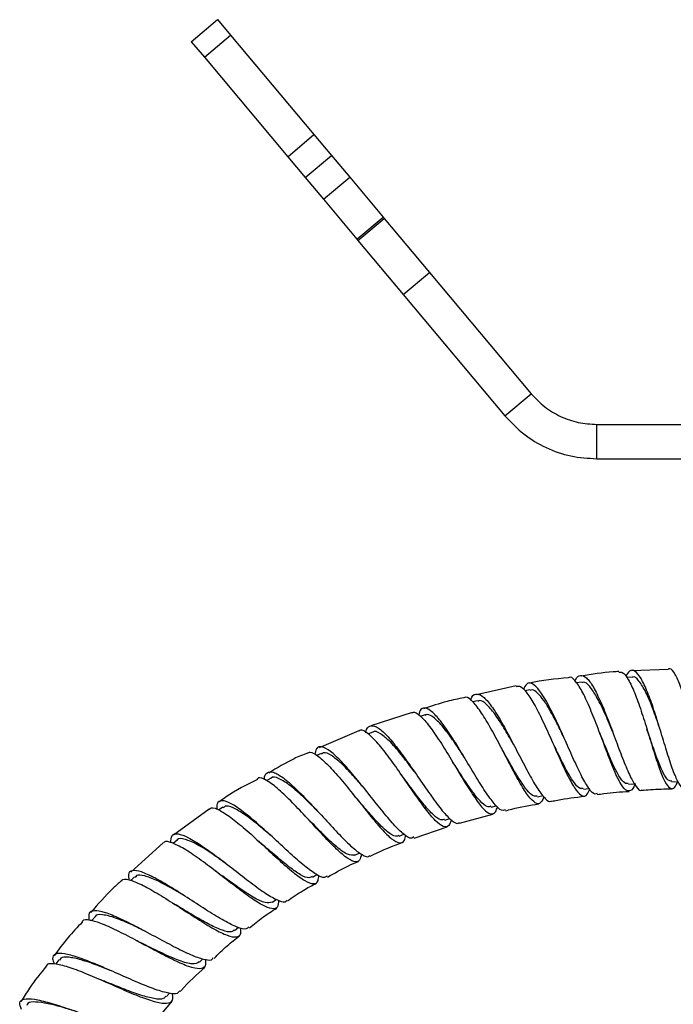
# Model space of a CAD drawing. Units: millimetres. Extents: x 3 to 1996, y 5 to 1995.
# Drawn here: x 846 to 922, y 871 to 986 of the extents above; entities that cross this region are included whole.
import ezdxf

# ---------------------------------------------------------------- set-up
doc = ezdxf.new("R2010")
doc.units = ezdxf.units.MM

msp = doc.modelspace()

# ---------------------------------------------------------------- linework, layer by layer
at = {"color": 7, "linetype": 'Continuous', "lineweight": 25}
for p, q in [((865.76, 983.43), (868.83, 986)), ((868.83, 986), (870.35, 984.18)), ((867.29, 981.61), (870.35, 984.18)), ((870.35, 984.18), (880.07, 972.6)), ((865.76, 983.43), (867.29, 981.61)), ((867.29, 981.61), (877.01, 970.02)), ((877.01, 970.02), (880.07, 972.6)), ((880.07, 972.6), (882.1, 970.18)), ((877.01, 970.02), (879.04, 967.61)), ((879.04, 967.61), (882.1, 970.18)), ((882.1, 970.18), (884.24, 967.63)), ((879.04, 967.61), (881.17, 965.06)), ((881.17, 965.06), (884.24, 967.63)), ((884.24, 967.63), (888.14, 962.99)), ((881.17, 965.06), (885.07, 960.41)), ((885.07, 960.41), (888.14, 962.99)), ((888.14, 962.99), (888.26, 962.83)), ((885.2, 960.26), (888.26, 962.83)), ((888.26, 962.83), (893.56, 956.53)), ((885.07, 960.41), (885.2, 960.26)), ((885.2, 960.26), (890.49, 953.95)), ((890.49, 953.95), (893.56, 956.53)), ((893.56, 956.53), (905.42, 942.39)), ((890.49, 953.95), (902.35, 939.82)), ((902.35, 939.82), (905.42, 942.39)), ((913.08, 934.82), (913.08, 938.82)), ((913.08, 938.82), (956.55, 938.82)), ((913.08, 934.82), (956.55, 934.82)), ((921.4, 910.27), (917.15, 910.08)), ((917.2, 909.36), (916.55, 909.31)), ((903.68, 908.33), (899.02, 907.29)), ((905.27, 907.88), (904.66, 907.76)), ((911.3, 908.79), (910.72, 908.71)), ((899.16, 906.61), (898.61, 906.48)), ((891.43, 905.19), (886.69, 903.67)), ((893.03, 904.97), (892.45, 904.79)), ((885.3, 903.11), (880.68, 901.11)), ((886.93, 902.94), (886.42, 902.74)), ((880.92, 900.48), (880.38, 900.22)), ((875.07, 897.57), (874.58, 897.3)), ((911.5, 896.3), (912.16, 896.39)), ((916.75, 896.88), (917.47, 896.94)), ((921.81, 897.17), (922.55, 897.2)), ((906.14, 895.42), (906.8, 895.55)), ((869.43, 894.2), (868.93, 893.86)), ((900.73, 894.22), (901.32, 894.37)), ((867.85, 893.96), (863.68, 890.96)), ((897.04, 892.36), (900.96, 893.4)), ((891.76, 890.58), (895.62, 891.92)), ((895.33, 892.7), (895.94, 892.89)), ((890.02, 890.84), (890.57, 891.05)), ((862.49, 890.04), (858.69, 886.62)), ((864.1, 890.36), (863.64, 889.98)), ((884.86, 888.63), (885.41, 888.89)), ((859.14, 886.09), (858.69, 885.65)), ((879.9, 886.06), (880.41, 886.35)), ((875.22, 883.13), (875.71, 883.47)), ((854.54, 881.43), (854.13, 880.96)), ((870.82, 879.83), (871.27, 880.2)), ((850.32, 876.43), (849.95, 875.94)), ((866.7, 876.15), (867.1, 876.54)), ((862.87, 872.12), (863.23, 872.54)), ((860.92, 868.47), (863.53, 871.58))]:
    msp.add_line(p, q, dxfattribs=at)
for points in [[(905.42, 942.39), (905.92, 941.86), (906.93, 940.81), (908.82, 939.69), (910.9, 938.96), (912.35, 938.87), (913.08, 938.82)], [(902.35, 939.82), (903.06, 939.08), (904.46, 937.6), (907.12, 936.04), (910.02, 935.01), (912.06, 934.88), (913.08, 934.82)]]:
    msp.add_open_spline(points, degree=3, dxfattribs=at)
for points, knots in [([(923.33, 896.51), (923.25, 896.49), (922.98, 896.41), (922.51, 897.18), (921.88, 898.67), (921.21, 900.77), (920.49, 903.16), (919.74, 905.58), (918.98, 907.71), (918.23, 909.31), (917.52, 910.16), (916.91, 910.25), (916.58, 909.68), (916.44, 909.44)], [0, 0, 0, 0, 0.044865, 0.141712, 0.23886, 0.336316, 0.434057, 0.532037, 0.630193, 0.728445, 0.826708, 0.924901, 1, 1, 1, 1]), ([(924.65, 901.57), (924.46, 902.37), (924.09, 903.98), (923.48, 906.37), (922.85, 908.4), (922.22, 909.78), (921.72, 910.42), (921.46, 910.31), (921.4, 910.28)], [0, 0, 0, 0, 0.188315, 0.376625, 0.56487, 0.753468, 0.942385, 1, 1, 1, 1]), ([(909.74, 909.28), (908.22, 909.14), (906.68, 909), (905.17, 908.66), (905.14, 908.66)], [0, 0, 0, 0, 0.981811, 1, 1, 1, 1]), ([(917.55, 896.95), (917.54, 896.93), (917.38, 896.42), (917.02, 896.06), (916.44, 896.08), (915.78, 897), (915.03, 898.61), (914.2, 900.74), (913.33, 903.11), (912.43, 905.43), (911.54, 907.43), (910.71, 908.8), (910.1, 909.45), (909.82, 909.32), (909.74, 909.28)], [0, 0, 0, 0, 0.003099, 0.098861, 0.19463, 0.290435, 0.386305, 0.48227, 0.57836, 0.674603, 0.771014, 0.867593, 0.964322, 1, 1, 1, 1]), ([(910.52, 908.88), (910.54, 908.93), (910.72, 909.43), (911.16, 909.66), (911.85, 909.42), (912.66, 908.29), (913.53, 906.52), (914.44, 904.28), (915.33, 901.87), (916.19, 899.59), (916.98, 897.7), (917.67, 896.54), (918.11, 896.06), (918.31, 896.21), (918.32, 896.22)], [0, 0, 0, 0, 0.011275, 0.109314, 0.207582, 0.306043, 0.404633, 0.503276, 0.601882, 0.700367, 0.798657, 0.896694, 0.994438, 1, 1, 1, 1]), ([(915.66, 910.01), (915.44, 910), (913.95, 909.94), (912.48, 909.69), (911.23, 909.48)], [0, 0, 0, 0, 0.148459, 1, 1, 1, 1]), ([(915.66, 909.93), (915.79, 909.95), (916.12, 910.01), (916.74, 909.17), (917.49, 907.6), (918.25, 905.46), (919, 903.06), (919.72, 900.67), (920.39, 898.6), (921.02, 897.07), (921.6, 896.32), (922.1, 896.32), (922.4, 896.93), (922.53, 897.2)], [0, 0, 0, 0, 0.0566146, 0.1537661, 0.2508394, 0.3477856, 0.4445709, 0.5411801, 0.6376146, 0.7338953, 0.8300493, 0.9261058, 1, 1, 1, 1]), ([(920.42, 903.38), (920.37, 903.52), (920.09, 904.36), (919.54, 905.9), (918.77, 907.76), (917.99, 908.99), (917.45, 909.53), (917.21, 909.35), (917.2, 909.34)], [0, 0, 0, 0, 0.044112, 0.265603, 0.487355, 0.736622, 0.985788, 1, 1, 1, 1]), ([(903.69, 908.29), (903.82, 908.32), (904.17, 908.4), (904.91, 907.61), (905.85, 906.11), (906.88, 904.05), (907.92, 901.73), (908.93, 899.43), (909.87, 897.46), (910.7, 896.05), (911.4, 895.42), (911.91, 895.49), (912.15, 896.09), (912.24, 896.31)], [0, 0, 0, 0, 0.05846, 0.1572, 0.255878, 0.354442, 0.452853, 0.551093, 0.649165, 0.747089, 0.844896, 0.942619, 1, 1, 1, 1]), ([(913.1, 895.8), (913.02, 895.77), (912.76, 895.64), (912.18, 896.29), (911.36, 897.66), (910.42, 899.65), (909.41, 901.95), (908.36, 904.28), (907.34, 906.34), (906.38, 907.89), (905.55, 908.69), (904.91, 908.75), (904.62, 908.17), (904.5, 907.92)], [0, 0, 0, 0, 0.038934, 0.136569, 0.234485, 0.332697, 0.431189, 0.529921, 0.628831, 0.72784, 0.826855, 0.925785, 1, 1, 1, 1]), ([(909.22, 902.35), (908.99, 902.85), (908.47, 903.91), (907.68, 905.41), (906.88, 906.7), (906.16, 907.56), (905.61, 907.95), (905.35, 907.84), (905.27, 907.81)], [0, 0, 0, 0, 0.161333, 0.349534, 0.53785, 0.726223, 0.914537, 1, 1, 1, 1]), ([(914.9, 903.04), (914.85, 903.15), (914.53, 903.95), (913.9, 905.43), (913.04, 907.17), (912.24, 908.34), (911.65, 908.88), (911.37, 908.74), (911.31, 908.71)], [0, 0, 0, 0, 0.03536, 0.257755, 0.48038, 0.703105, 0.9258, 1, 1, 1, 1]), ([(897.56, 906.96), (896.91, 906.83), (895.31, 906.51), (893.77, 905.97), (892.85, 905.65)], [0, 0, 0, 0, 0.407674, 1, 1, 1, 1]), ([(906.9, 895.42), (906.78, 895.15), (906.51, 894.55), (905.92, 894.6), (905.12, 895.38), (904.16, 896.89), (903.08, 898.9), (901.92, 901.16), (900.74, 903.37), (899.61, 905.27), (898.61, 906.55), (897.92, 907.14), (897.64, 906.98), (897.57, 906.94)], [0, 0, 0, 0, 0.078606, 0.176662, 0.274734, 0.372857, 0.471067, 0.569397, 0.667873, 0.766516, 0.865327, 0.964284, 1, 1, 1, 1]), ([(898.36, 906.64), (898.37, 906.68), (898.49, 907.19), (898.92, 907.46), (899.66, 907.31), (900.61, 906.28), (901.7, 904.6), (902.87, 902.47), (904.05, 900.17), (905.19, 898), (906.21, 896.21), (907.07, 895.16), (907.59, 894.74), (907.77, 894.92), (907.78, 894.93)], [0, 0, 0, 0, 0.008445, 0.106756, 0.205343, 0.304161, 0.40314, 0.502189, 0.601213, 0.700122, 0.798835, 0.897287, 0.995444, 1, 1, 1, 1]), ([(902.38, 893.91), (902.3, 893.86), (902.04, 893.69), (901.36, 894.27), (900.36, 895.54), (899.17, 897.41), (897.88, 899.58), (896.56, 901.77), (895.28, 903.71), (894.14, 905.13), (893.21, 905.82), (892.56, 905.79), (892.35, 905.19), (892.26, 904.94)], [0, 0, 0, 0, 0.039639, 0.137593, 0.235836, 0.334383, 0.433223, 0.532311, 0.631579, 0.730942, 0.8303, 0.929548, 1, 1, 1, 1]), ([(903.42, 901.4), (903.39, 901.45), (903, 902.15), (902.22, 903.51), (901.15, 905.16), (900.2, 906.25), (899.53, 906.73), (899.25, 906.57), (899.18, 906.53)], [0, 0, 0, 0, 0.017954, 0.242682, 0.467681, 0.692765, 0.917767, 1, 1, 1, 1]), ([(891.43, 905.19), (891.54, 905.24), (891.87, 905.37), (892.7, 904.69), (893.82, 903.32), (895.09, 901.4), (896.41, 899.21), (897.7, 897.05), (898.89, 895.19), (899.9, 893.87), (900.71, 893.33), (901.23, 893.46), (901.42, 894.05), (901.48, 894.26)], [0, 0, 0, 0, 0.055086, 0.154804, 0.254475, 0.354036, 0.453439, 0.552667, 0.651726, 0.75064, 0.849446, 0.94818, 1, 1, 1, 1]), ([(897.59, 900.05), (897.45, 900.28), (896.95, 901.05), (896.12, 902.28), (895.08, 903.67), (894.1, 904.66), (893.4, 905.11), (893.12, 904.93), (893.05, 904.89)], [0, 0, 0, 0, 0.080368, 0.270857, 0.46151, 0.687256, 0.912935, 1, 1, 1, 1]), ([(896.1, 892.74), (896.01, 892.48), (895.8, 891.87), (895.18, 891.85), (894.27, 892.54), (893.11, 893.94), (891.77, 895.81), (890.33, 897.92), (888.88, 899.97), (887.52, 901.71), (886.37, 902.83), (885.62, 903.31), (885.38, 903.11), (885.32, 903.07)], [0, 0, 0, 0, 0.074384, 0.173412, 0.272437, 0.371498, 0.470637, 0.569896, 0.669308, 0.768893, 0.868656, 0.968574, 1, 1, 1, 1]), ([(886.13, 902.88), (886.13, 902.9), (886.19, 903.41), (886.56, 903.73), (887.31, 903.71), (888.38, 902.82), (889.67, 901.31), (891.1, 899.35), (892.57, 897.21), (893.97, 895.18), (895.23, 893.51), (896.24, 892.55), (896.83, 892.19), (897.01, 892.4), (897.03, 892.41)], [0, 0, 0, 0, 0.004613, 0.10281, 0.201349, 0.300179, 0.399214, 0.49835, 0.597477, 0.696487, 0.795285, 0.893807, 0.992014, 1, 1, 1, 1]), ([(921.81, 897.25), (921.67, 897.25), (921.36, 897.26), (920.81, 898.14), (920.18, 899.63), (919.55, 901.45), (919.12, 902.72), (918.92, 903.29)], [0, 0, 0, 0, 0.161239, 0.381502, 0.602045, 0.82292, 1, 1, 1, 1]), ([(891.77, 898.37), (891.77, 898.37), (891.32, 898.97), (890.36, 900.25), (888.98, 901.89), (887.8, 902.84), (887.12, 903.17), (886.93, 902.93), (886.93, 902.93)], [0, 0, 0, 0, 0.000108, 0.227579, 0.483528, 0.739595, 0.995472, 1, 1, 1, 1]), ([(907.74, 902.12), (907.74, 902.12), (907.73, 902.13), (907.73, 902.15), (907.73, 902.15)], [0, 0, 0, 0, 0.499993, 1, 1, 1, 1]), ([(911.49, 896.38), (911.36, 896.37), (911.02, 896.33), (910.35, 897.11), (909.52, 898.49), (908.64, 900.27), (908.02, 901.54), (907.74, 902.13)], [0, 0, 0, 0, 0.150436, 0.369109, 0.588031, 0.807301, 1, 1, 1, 1]), ([(916.74, 896.96), (916.61, 896.95), (916.28, 896.94), (915.67, 897.77), (914.93, 899.21), (914.17, 901.01), (913.65, 902.29), (913.41, 902.87)], [0, 0, 0, 0, 0.155399, 0.374896, 0.594629, 0.814685, 1, 1, 1, 1]), ([(891.71, 890.73), (891.63, 890.67), (891.36, 890.47), (890.58, 890.97), (889.4, 892.12), (887.97, 893.84), (886.4, 895.83), (884.79, 897.84), (883.28, 899.57), (881.96, 900.82), (880.96, 901.34), (880.34, 901.21), (880.22, 900.58), (880.17, 900.33)], [0, 0, 0, 0, 0.043916, 0.141778, 0.239957, 0.338476, 0.437317, 0.53643, 0.635738, 0.735138, 0.834516, 0.933751, 1, 1, 1, 1]), ([(901.97, 901.06), (901.96, 901.06), (901.95, 901.08), (901.95, 901.09), (901.94, 901.1)], [0, 0, 0, 0, 0.499987, 1, 1, 1, 1]), ([(906.13, 895.5), (905.99, 895.48), (905.65, 895.41), (904.93, 896.14), (904.01, 897.46), (903, 899.2), (902.3, 900.47), (901.96, 901.07)], [0, 0, 0, 0, 0.145903, 0.363375, 0.581099, 0.79914, 1, 1, 1, 1]), ([(879.31, 900.52), (878.78, 900.31), (877.21, 899.66), (875.76, 898.77), (874.79, 898.18)], [0, 0, 0, 0, 0.333392, 1, 1, 1, 1]), ([(879.32, 900.49), (879.42, 900.55), (879.71, 900.73), (880.58, 900.19), (881.87, 899.01), (883.38, 897.28), (884.98, 895.29), (886.55, 893.31), (887.98, 891.6), (889.18, 890.41), (890.07, 889.95), (890.6, 890.12), (890.73, 890.73), (890.78, 890.94)], [0, 0, 0, 0, 0.0494024, 0.1496721, 0.2499007, 0.3500091, 0.4499452, 0.5496893, 0.6492483, 0.7486576, 0.8479584, 0.9471906, 1, 1, 1, 1]), ([(886.03, 896.3), (885.55, 896.84), (884.59, 897.96), (883.23, 899.38), (882.07, 900.3), (881.29, 900.66), (881.03, 900.45), (880.96, 900.39)], [0, 0, 0, 0, 0.218715, 0.447477, 0.676331, 0.905074, 1, 1, 1, 1]), ([(896.15, 899.64), (896.15, 899.65), (896.14, 899.67), (896.12, 899.69), (896.12, 899.7)], [0, 0, 0, 0, 0.499976, 1, 1, 1, 1]), ([(900.71, 894.31), (900.58, 894.27), (900.23, 894.18), (899.47, 894.85), (898.47, 896.11), (897.34, 897.8), (896.54, 899.05), (896.14, 899.66)], [0, 0, 0, 0, 0.142013, 0.358184, 0.574574, 0.791297, 1, 1, 1, 1]), ([(885.61, 888.73), (885.55, 888.47), (885.41, 887.85), (884.77, 887.77), (883.75, 888.35), (882.39, 889.6), (880.79, 891.28), (879.06, 893.17), (877.34, 894.98), (875.76, 896.49), (874.48, 897.41), (873.7, 897.76), (873.5, 897.53), (873.46, 897.48)], [0, 0, 0, 0, 0.075615, 0.175101, 0.274573, 0.374074, 0.47365, 0.573345, 0.67321, 0.773275, 0.873547, 0.974, 1, 1, 1, 1]), ([(874.29, 897.4), (874.29, 897.41), (874.26, 897.9), (874.57, 898.29), (875.29, 898.4), (876.45, 897.71), (877.93, 896.42), (879.61, 894.7), (881.38, 892.78), (883.07, 890.95), (884.56, 889.46), (885.72, 888.61), (886.39, 888.32), (886.55, 888.56), (886.57, 888.59)], [0, 0, 0, 0, 0.001231, 0.09909, 0.197376, 0.296025, 0.394931, 0.493966, 0.592997, 0.691899, 0.790571, 0.888936, 0.986943, 1, 1, 1, 1]), ([(880.41, 893.83), (879.92, 894.31), (878.84, 895.4), (877.28, 896.8), (875.97, 897.59), (875.23, 897.84), (875.08, 897.56), (875.07, 897.55)], [0, 0, 0, 0, 0.208861, 0.467978, 0.727214, 0.98623, 1, 1, 1, 1]), ([(890.36, 897.87), (890.35, 897.88), (890.33, 897.9), (890.32, 897.92), (890.31, 897.94)], [0, 0, 0, 0, 0.499962, 1, 1, 1, 1]), ([(895.31, 892.78), (895.18, 892.74), (894.84, 892.62), (894.04, 893.23), (892.96, 894.41), (891.7, 896.05), (890.8, 897.26), (890.36, 897.87)], [0, 0, 0, 0, 0.137227, 0.352492, 0.568007, 0.783885, 1, 1, 1, 1]), ([(873.48, 897.45), (872.23, 896.82), (870.69, 896.04), (869.31, 895.03), (869.06, 894.84)], [0, 0, 0, 0, 0.816873, 1, 1, 1, 1]), ([(884.64, 895.71), (884.63, 895.72), (884.61, 895.75), (884.59, 895.78), (884.58, 895.79)], [0, 0, 0, 0, 0.499944, 1, 1, 1, 1]), ([(889.99, 890.92), (889.87, 890.86), (889.54, 890.72), (888.7, 891.26), (887.54, 892.36), (886.18, 893.9), (885.17, 895.11), (884.67, 895.68), (884.65, 895.7)], [0, 0, 0, 0, 0.1334177, 0.347349, 0.5615337, 0.7760651, 0.9910332, 1, 1, 1, 1]), ([(907.79, 894.89), (908.02, 894.94), (909.29, 895.2), (910.58, 895.35), (911.63, 895.48)], [0, 0, 0, 0, 0.182067, 1, 1, 1, 1]), ([(913.12, 895.69), (913.38, 895.72), (914.61, 895.91), (915.85, 895.99), (916.83, 896.05)], [0, 0, 0, 0, 0.211031, 1, 1, 1, 1]), ([(918.32, 896.18), (918.65, 896.21), (919.82, 896.32), (921, 896.33), (921.83, 896.34)], [0, 0, 0, 0, 0.284867, 1, 1, 1, 1]), ([(867.85, 893.96), (867.92, 894.03), (868.16, 894.25), (869.07, 893.88), (870.5, 892.95), (872.25, 891.49), (874.13, 889.78), (875.99, 888.05), (877.68, 886.56), (879.07, 885.54), (880.05, 885.19), (880.57, 885.41), (880.62, 886.04), (880.64, 886.27)], [0, 0, 0, 0, 0.044028, 0.144583, 0.245103, 0.345487, 0.445669, 0.545617, 0.64535, 0.744912, 0.844353, 0.943727, 1, 1, 1, 1]), ([(881.59, 886.2), (881.51, 886.12), (881.25, 885.89), (880.38, 886.3), (879.01, 887.29), (877.32, 888.78), (875.46, 890.52), (873.56, 892.25), (871.81, 893.72), (870.33, 894.72), (869.29, 895.06), (868.73, 894.81), (868.73, 894.17), (868.72, 893.93)], [0, 0, 0, 0, 0.049321, 0.146802, 0.24465, 0.342892, 0.441507, 0.540435, 0.639584, 0.738841, 0.838058, 0.937087, 1, 1, 1, 1]), ([(874.98, 890.95), (874.48, 891.37), (873.42, 892.28), (871.91, 893.44), (870.61, 894.18), (869.77, 894.44), (869.55, 894.19), (869.48, 894.12)], [0, 0, 0, 0, 0.198563, 0.431259, 0.664191, 0.897059, 1, 1, 1, 1]), ([(902.41, 893.78), (902.66, 893.85), (903.95, 894.2), (905.26, 894.42), (906.32, 894.6)], [0, 0, 0, 0, 0.195647, 1, 1, 1, 1]), ([(879.07, 893.15), (879.06, 893.16), (879.03, 893.19), (879, 893.22), (878.99, 893.24)], [0, 0, 0, 0, 0.4999217, 1, 1, 1, 1]), ([(884.86, 888.63), (884.6, 888.61), (884.07, 888.55), (882.78, 889.5), (881.2, 890.98), (879.89, 892.33), (879.19, 893.02), (879.08, 893.13)], [0, 0, 0, 0, 0.23565, 0.474584, 0.713962, 0.953919, 1, 1, 1, 1]), ([(863.38, 890.05), (863.39, 890.37), (863.41, 891.03), (864.14, 891.19), (865.35, 890.74), (867, 889.73), (868.94, 888.32), (870.99, 886.72), (872.97, 885.19), (874.71, 883.94), (876.02, 883.26), (876.75, 883.07), (876.89, 883.34), (876.91, 883.38)], [0, 0, 0, 0, 0.096565, 0.194509, 0.292844, 0.391474, 0.490269, 0.589087, 0.68779, 0.786259, 0.884394, 0.982115, 1, 1, 1, 1]), ([(869.81, 887.63), (869.31, 887.99), (868.12, 888.84), (866.4, 889.93), (864.98, 890.51), (864.22, 890.64), (864.12, 890.35), (864.11, 890.33)], [0, 0, 0, 0, 0.190983, 0.455483, 0.720092, 0.984419, 1, 1, 1, 1]), ([(875.95, 883.34), (875.93, 883.06), (875.87, 882.43), (875.22, 882.28), (874.09, 882.72), (872.53, 883.74), (870.66, 885.15), (868.64, 886.72), (866.66, 888.22), (864.86, 889.43), (863.48, 890.1), (862.69, 890.3), (862.55, 890.05), (862.52, 890)], [0, 0, 0, 0, 0.078725, 0.178308, 0.277876, 0.377476, 0.477163, 0.576996, 0.677028, 0.777296, 0.877799, 0.978497, 1, 1, 1, 1]), ([(873.7, 890.17), (873.68, 890.18), (873.65, 890.21), (873.61, 890.25), (873.59, 890.26)], [0, 0, 0, 0, 0.499885, 1, 1, 1, 1]), ([(879.86, 886.14), (879.75, 886.06), (879.45, 885.87), (878.55, 886.26), (877.24, 887.16), (875.67, 888.46), (874.43, 889.55), (873.79, 890.09), (873.71, 890.16)], [0, 0, 0, 0, 0.1250954, 0.3356491, 0.546492, 0.7577593, 0.9695268, 1, 1, 1, 1]), ([(886.62, 888.48), (887.72, 889.01), (888.94, 889.6), (890.22, 890.04), (890.34, 890.09)], [0, 0, 0, 0, 0.90114, 1, 1, 1, 1]), ([(881.67, 886.05), (882.47, 886.52), (883.63, 887.19), (884.86, 887.72), (885.25, 887.88)], [0, 0, 0, 0, 0.68677, 1, 1, 1, 1]), ([(872.46, 880.26), (872.38, 880.16), (872.15, 879.89), (871.18, 880.15), (869.64, 880.91), (867.7, 882.1), (865.55, 883.5), (863.4, 884.88), (861.44, 886.02), (859.85, 886.75), (858.81, 886.89), (858.34, 886.55), (858.46, 885.92), (858.51, 885.68)], [0, 0, 0, 0, 0.053152, 0.150354, 0.247955, 0.345966, 0.444353, 0.543044, 0.641935, 0.740902, 0.839809, 0.938524, 1, 1, 1, 1]), ([(864.96, 883.87), (864.46, 884.18), (863.3, 884.86), (861.66, 885.73), (860.27, 886.25), (859.42, 886.37), (859.25, 886.1), (859.2, 886.01)], [0, 0, 0, 0, 0.185205, 0.422469, 0.659861, 0.897114, 1, 1, 1, 1]), ([(868.61, 886.74), (868.59, 886.75), (868.54, 886.79), (868.5, 886.82), (868.47, 886.84)], [0, 0, 0, 0, 0.499851, 1, 1, 1, 1]), ([(875.21, 883.15), (874.96, 883.08), (874.46, 882.93), (873.04, 883.64), (871.24, 884.83), (869.67, 885.99), (868.81, 886.59), (868.62, 886.72)], [0, 0, 0, 0, 0.2270658, 0.4624047, 0.6982525, 0.9347615, 1, 1, 1, 1]), ([(857.58, 885.61), (857.26, 885.33), (855.98, 884.2), (854.88, 882.9), (854.05, 881.92)], [0, 0, 0, 0, 0.2489098, 1, 1, 1, 1]), ([(857.61, 885.58), (857.66, 885.65), (857.83, 885.91), (858.76, 885.71), (860.29, 885.04), (862.24, 883.9), (864.37, 882.54), (866.51, 881.15), (868.45, 879.97), (870.02, 879.18), (871.07, 878.99), (871.59, 879.29), (871.55, 879.91), (871.53, 880.15)], [0, 0, 0, 0, 0.040882, 0.141516, 0.242116, 0.342592, 0.442876, 0.542935, 0.642772, 0.742419, 0.841927, 0.941351, 1, 1, 1, 1]), ([(876.98, 883.28), (877.58, 883.7), (878.66, 884.46), (879.83, 885.07), (880.36, 885.34)], [0, 0, 0, 0, 0.552835, 1, 1, 1, 1]), ([(863.84, 882.88), (863.82, 882.9), (863.77, 882.93), (863.71, 882.96), (863.68, 882.98)], [0, 0, 0, 0, 0.4998113, 1, 1, 1, 1]), ([(870.77, 879.9), (870.67, 879.81), (870.41, 879.56), (869.45, 879.79), (867.99, 880.44), (866.21, 881.45), (864.76, 882.34), (863.99, 882.79), (863.85, 882.87)], [0, 0, 0, 0, 0.124008, 0.331144, 0.538577, 0.746439, 0.954818, 1, 1, 1, 1]), ([(853.9, 881.01), (853.85, 881.32), (853.75, 881.96), (854.39, 882.24), (855.61, 882.02), (857.38, 881.29), (859.5, 880.23), (861.79, 878.99), (864.01, 877.81), (865.96, 876.86), (867.4, 876.4), (868.19, 876.33), (868.3, 876.63), (868.32, 876.68)], [0, 0, 0, 0, 0.0920958, 0.190241, 0.2887341, 0.3874895, 0.4863943, 0.5853225, 0.6841484, 0.7827562, 0.8810497, 0.9789636, 1, 1, 1, 1]), ([(860.47, 879.7), (859.95, 879.95), (858.67, 880.58), (856.84, 881.37), (855.36, 881.71), (854.6, 881.72), (854.56, 881.43), (854.56, 881.43)], [0, 0, 0, 0, 0.182959, 0.45276, 0.722682, 0.992361, 1, 1, 1, 1]), ([(872.56, 880.14), (873.07, 880.56), (874.08, 881.4), (875.18, 882.1), (875.74, 882.45)], [0, 0, 0, 0, 0.503121, 1, 1, 1, 1]), ([(853.04, 880.81), (852.47, 880.21), (851.29, 878.98), (850.29, 877.6), (849.77, 876.89)], [0, 0, 0, 0, 0.4849486, 1, 1, 1, 1]), ([(867.42, 876.47), (867.43, 876.18), (867.46, 875.55), (866.8, 875.29), (865.57, 875.54), (863.82, 876.3), (861.73, 877.38), (859.47, 878.6), (857.28, 879.75), (855.33, 880.65), (853.9, 881.07), (853.12, 881.13), (853.04, 880.86), (853.03, 880.82)], [0, 0, 0, 0, 0.081058, 0.180702, 0.280345, 0.380034, 0.479818, 0.579746, 0.67986, 0.780187, 0.880727, 0.981443, 1, 1, 1, 1]), ([(868.43, 876.57), (868.92, 877.08), (869.85, 878.02), (870.9, 878.83), (871.39, 879.2)], [0, 0, 0, 0, 0.534692, 1, 1, 1, 1]), ([(859.43, 878.62), (859.4, 878.64), (859.34, 878.66), (859.28, 878.7), (859.25, 878.71)], [0, 0, 0, 0, 0.4997802, 1, 1, 1, 1]), ([(866.69, 876.16), (866.45, 876.04), (865.97, 875.81), (864.43, 876.26), (862.45, 877.12), (860.66, 878.02), (859.68, 878.49), (859.44, 878.61)], [0, 0, 0, 0, 0.225858, 0.458483, 0.691571, 0.92526, 1, 1, 1, 1]), ([(864.41, 872.8), (864.33, 872.68), (864.12, 872.37), (863.07, 872.49), (861.39, 872.99), (859.27, 873.87), (856.92, 874.91), (854.59, 875.93), (852.49, 876.74), (850.85, 877.2), (849.84, 877.16), (849.46, 876.74), (849.7, 876.15), (849.78, 875.93)], [0, 0, 0, 0, 0.0561801, 0.1536009, 0.2513929, 0.3495649, 0.4480823, 0.546876, 0.6458523, 0.7449012, 0.8439026, 0.9427346, 1, 1, 1, 1]), ([(848.86, 875.7), (848.18, 874.85), (847.12, 873.53), (846.22, 872.08), (845.89, 871.56)], [0, 0, 0, 0, 0.638426, 1, 1, 1, 1]), ([(848.88, 875.69), (848.91, 875.76), (849.02, 876.05), (849.93, 876), (851.51, 875.59), (853.59, 874.79), (855.91, 873.78), (858.25, 872.74), (860.37, 871.88), (862.08, 871.34), (863.2, 871.31), (863.7, 871.68), (863.58, 872.3), (863.54, 872.53)], [0, 0, 0, 0, 0.037215, 0.137987, 0.238727, 0.339348, 0.439788, 0.540019, 0.640046, 0.739901, 0.839628, 0.939272, 1, 1, 1, 1]), ([(856.31, 875.17), (855.79, 875.38), (854.56, 875.87), (852.84, 876.46), (851.39, 876.76), (850.55, 876.75), (850.43, 876.46), (850.39, 876.37)], [0, 0, 0, 0, 0.1799163, 0.4198343, 0.6598784, 0.899804, 1, 1, 1, 1]), ([(864.5, 872.72), (864.53, 872.77), (865.39, 873.8), (866.4, 874.68), (867.36, 875.53)], [0, 0, 0, 0, 0.045187, 1, 1, 1, 1]), ([(855.36, 874.01), (855.33, 874.03), (855.27, 874.05), (855.2, 874.08), (855.17, 874.1)], [0, 0, 0, 0, 0.499761, 1, 1, 1, 1]), ([(862.8, 872.18), (862.71, 872.07), (862.48, 871.77), (861.48, 871.84), (859.93, 872.24), (858, 872.96), (856.4, 873.61), (855.54, 873.94), (855.37, 874.01)], [0, 0, 0, 0, 0.123733, 0.329477, 0.535493, 0.7419, 0.948778, 1, 1, 1, 1]), ([(845.94, 870.63), (845.84, 870.91), (845.62, 871.52), (846.16, 871.9), (847.36, 871.88), (849.18, 871.44), (851.43, 870.72), (853.87, 869.85), (856.25, 869.01), (858.35, 868.37), (859.9, 868.12), (860.73, 868.17), (860.81, 868.49), (860.83, 868.55)], [0, 0, 0, 0, 0.0858051, 0.1842488, 0.2830209, 0.3820429, 0.4812053, 0.580385, 0.6794619, 0.7783313, 0.8769111, 0.9751467, 1, 1, 1, 1]), ([(852.54, 870.32), (852, 870.49), (850.73, 870.89), (848.98, 871.35), (847.52, 871.54), (846.69, 871.47), (846.59, 871.17), (846.56, 871.08)], [0, 0, 0, 0, 0.180068, 0.420509, 0.661078, 0.901537, 1, 1, 1, 1])]:
    msp.add_open_spline(points, degree=3, knots=knots, dxfattribs=at)

doc.saveas('drawing.dxf')
